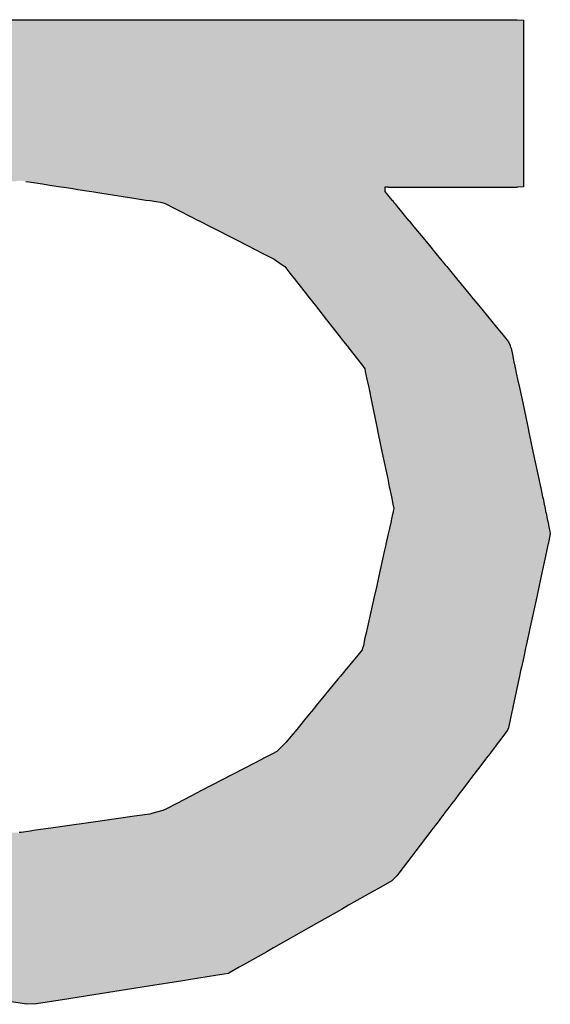
# Model space of a CAD drawing. Extents: x -204 to 354, y -405 to 527.
# Drawn here: x 319 to 322, y -82 to -76 of the extents above; entities that cross this region are included whole.
import ezdxf

# ---------------------------------------------------------------- set-up
doc = ezdxf.new("R2010")
doc.units = 0
doc.header["$MEASUREMENT"] = 0
doc.layers.add('EBENE_1', color=160, linetype='CONTINUOUS')

# ---------------------------------------------------------------- blocks, each defined once
blk = doc.blocks.new('*U24')
at = {"layer": 'EBENE_1', "color": 7, "linetype": 'Continuous'}
for p, q in [((60.9365, -34.3226), (61.2986, -34.3226)), ((61.2986, -34.3226), (61.4734, -34.3226)), ((61.4734, -34.3226), (61.6321, -34.3226)), ((61.6321, -34.3226), (61.7658, -34.3226)), ((61.7658, -34.3226), (61.8657, -34.3226)), ((61.8657, -34.3226), (61.9001, -34.3226)), ((61.9001, -34.3226), (61.9227, -34.3226)), ((61.9227, -34.3226), (61.9327, -34.3234)), ((61.9327, -34.3234), (61.9327, -34.34)), ((61.9327, -34.34), (61.9327, -34.347)), ((61.9327, -34.347), (61.9327, -34.384)), ((61.9327, -34.384), (61.9327, -34.3949)), ((61.9327, -34.3949), (61.9327, -34.4549)), ((61.9327, -34.4549), (61.9327, -34.5035)), ((61.9327, -34.5035), (61.9327, -34.5149)), ((61.9327, -34.5149), (61.9327, -34.5548)), ((61.9327, -34.5548), (61.9327, -34.5628)), ((61.9327, -34.5628), (61.9327, -34.5766)), ((61.1475, -34.5779), (61.1524, -34.5786)), ((61.1524, -34.5786), (61.1742, -34.582)), ((61.9327, -34.5766), (61.9327, -34.5779)), ((61.9327, -34.5779), (61.9327, -34.5786)), ((61.9327, -34.5786), (61.9327, -34.582)), ((61.1742, -34.582), (61.1825, -34.5833)), ((61.1825, -34.5833), (61.1885, -34.5842)), ((61.1885, -34.5842), (61.2027, -34.5864)), ((61.2027, -34.5864), (61.2076, -34.5872)), ((61.2076, -34.5872), (61.2077, -34.5872)), ((61.2077, -34.5872), (61.2081, -34.5873)), ((61.2081, -34.5873), (61.2117, -34.5878)), ((61.2117, -34.5878), (61.2216, -34.5894)), ((61.2216, -34.5894), (61.2297, -34.5907)), ((61.2297, -34.5907), (61.2478, -34.5935)), ((61.2478, -34.5935), (61.2518, -34.5941)), ((61.2518, -34.5941), (61.2519, -34.5941)), ((61.2519, -34.5941), (61.2677, -34.5966)), ((61.2677, -34.5966), (61.3182, -34.6044)), ((61.7183, -34.5872), (61.7142, -34.5873)), ((61.7142, -34.5873), (61.7142, -34.5878)), ((61.7142, -34.5878), (61.7142, -34.5894)), ((61.7142, -34.5894), (61.7142, -34.5907)), ((61.7142, -34.5907), (61.7142, -34.5935)), ((61.7142, -34.5935), (61.7142, -34.5941)), ((61.7142, -34.5941), (61.7142, -34.5941)), ((61.7142, -34.5941), (61.7163, -34.5966)), ((61.7163, -34.5966), (61.7227, -34.6044)), ((61.7196, -34.5872), (61.7183, -34.5872)), ((61.7196, -34.5872), (61.7484, -34.5872)), ((61.7484, -34.5872), (61.8438, -34.5872)), ((61.8438, -34.5872), (61.8905, -34.5872)), ((61.8905, -34.5872), (61.9233, -34.5872)), ((61.9327, -34.5864), (61.9233, -34.5872)), ((61.9327, -34.582), (61.9327, -34.5833)), ((61.9327, -34.5833), (61.9327, -34.5842)), ((61.9327, -34.5842), (61.9327, -34.5864)), ((61.3182, -34.6044), (61.3372, -34.6074)), ((61.3372, -34.6074), (61.344, -34.6084)), ((61.344, -34.6084), (61.3531, -34.6098)), ((61.3531, -34.6098), (61.3602, -34.6109)), ((61.3602, -34.6109), (61.3621, -34.6114)), ((61.3621, -34.6114), (61.3661, -34.6123)), ((61.7227, -34.6044), (61.7252, -34.6074)), ((61.7252, -34.6074), (61.726, -34.6084)), ((61.726, -34.6084), (61.7272, -34.6098)), ((61.7272, -34.6098), (61.7281, -34.6109)), ((61.7281, -34.6109), (61.7284, -34.6114)), ((61.7284, -34.6114), (61.7292, -34.6123)), ((61.3661, -34.6123), (61.3684, -34.6134)), ((61.3684, -34.6134), (61.3809, -34.6198)), ((61.3809, -34.6198), (61.3879, -34.6234)), ((61.3879, -34.6234), (61.4083, -34.6338)), ((61.7292, -34.6123), (61.7302, -34.6134)), ((61.7302, -34.6134), (61.7354, -34.6198)), ((61.7354, -34.6198), (61.7384, -34.6234)), ((61.7384, -34.6234), (61.7469, -34.6338)), ((61.4083, -34.6338), (61.4197, -34.6396)), ((61.4197, -34.6396), (61.4211, -34.6403)), ((61.4211, -34.6403), (61.4395, -34.6497)), ((61.7469, -34.6338), (61.7517, -34.6396)), ((61.7517, -34.6396), (61.7523, -34.6403)), ((61.7523, -34.6403), (61.76, -34.6497)), ((61.4395, -34.6497), (61.4802, -34.6705)), ((61.76, -34.6497), (61.7771, -34.6705)), ((61.4802, -34.6705), (61.4976, -34.6793)), ((61.7771, -34.6705), (61.7844, -34.6793)), ((61.4976, -34.6793), (61.5216, -34.6916)), ((61.7844, -34.6793), (61.7945, -34.6916)), ((61.5216, -34.6916), (61.5397, -34.7008)), ((61.5397, -34.7008), (61.552, -34.7096)), ((61.7945, -34.6916), (61.8021, -34.7008)), ((61.8021, -34.7008), (61.8093, -34.7096)), ((61.552, -34.7096), (61.5563, -34.7126)), ((61.5563, -34.7126), (61.5644, -34.7229)), ((61.8093, -34.7096), (61.8118, -34.7126)), ((61.8118, -34.7126), (61.8203, -34.7229)), ((61.5644, -34.7229), (61.5712, -34.7315)), ((61.5712, -34.7315), (61.592, -34.758)), ((61.8203, -34.7229), (61.8274, -34.7315)), ((61.8274, -34.7315), (61.8492, -34.758)), ((61.592, -34.758), (61.5932, -34.7595)), ((61.5932, -34.7595), (61.6045, -34.7739)), ((61.8492, -34.758), (61.8504, -34.7595)), ((61.8504, -34.7595), (61.8623, -34.7739)), ((61.6045, -34.7739), (61.6222, -34.7964)), ((61.8623, -34.7739), (61.8808, -34.7964)), ((61.6222, -34.7964), (61.6285, -34.8045)), ((61.8808, -34.7964), (61.8874, -34.8045)), ((61.6285, -34.8045), (61.6438, -34.824)), ((61.8874, -34.8045), (61.9035, -34.824)), ((61.6438, -34.824), (61.6469, -34.828)), ((61.6469, -34.828), (61.6495, -34.8312)), ((61.9035, -34.824), (61.9068, -34.828)), ((61.9068, -34.828), (61.9094, -34.8312)), ((61.6495, -34.8312), (61.6542, -34.8372)), ((61.6542, -34.8372), (61.655, -34.8381)), ((61.655, -34.8381), (61.6574, -34.8413)), ((61.6574, -34.8413), (61.6652, -34.8511)), ((61.9094, -34.8312), (61.9117, -34.8372)), ((61.9117, -34.8372), (61.912, -34.8381)), ((61.912, -34.8381), (61.9132, -34.8413)), ((61.9132, -34.8413), (61.9153, -34.8511)), ((61.6652, -34.8511), (61.6749, -34.8635)), ((61.9153, -34.8511), (61.9179, -34.8635)), ((61.6749, -34.8635), (61.679, -34.8687)), ((61.679, -34.8687), (61.68, -34.8702)), ((61.68, -34.8702), (61.6824, -34.8738)), ((61.6824, -34.8738), (61.6833, -34.8782)), ((61.9179, -34.8635), (61.919, -34.8687)), ((61.919, -34.8687), (61.9194, -34.8702)), ((61.9194, -34.8702), (61.9201, -34.8738)), ((61.9201, -34.8738), (61.921, -34.8782)), ((61.6833, -34.8782), (61.6838, -34.8808)), ((61.6838, -34.8808), (61.6843, -34.8831)), ((61.6843, -34.8831), (61.6858, -34.8902)), ((61.6858, -34.8902), (61.6886, -34.9034)), ((61.921, -34.8782), (61.9216, -34.8808)), ((61.9216, -34.8808), (61.9221, -34.8831)), ((61.9221, -34.8831), (61.9236, -34.8902)), ((61.9236, -34.8902), (61.9264, -34.9034)), ((61.6886, -34.9034), (61.6936, -34.9277)), ((61.9264, -34.9034), (61.9316, -34.9277)), ((61.6936, -34.9277), (61.701, -34.9632)), ((61.9316, -34.9277), (61.9391, -34.9632)), ((61.701, -34.9632), (61.7043, -34.979)), ((61.9391, -34.9632), (61.9425, -34.979)), ((61.7043, -34.979), (61.7111, -35.0119)), ((61.9425, -34.979), (61.9494, -35.0119)), ((61.7111, -35.0119), (61.7186, -35.0479)), ((61.9494, -35.0119), (61.9571, -35.0479)), ((61.7186, -35.0479), (61.7212, -35.0604)), ((61.7212, -35.0604), (61.7214, -35.0617)), ((61.7214, -35.0617), (61.7244, -35.0761)), ((61.9571, -35.0479), (61.9598, -35.0604)), ((61.9598, -35.0604), (61.96, -35.0617)), ((61.96, -35.0617), (61.9631, -35.0761)), ((61.7244, -35.0761), (61.725, -35.079)), ((61.9631, -35.0761), (61.9637, -35.079)), ((61.725, -35.079), (61.7269, -35.0879)), ((61.7269, -35.0879), (61.7282, -35.0944)), ((61.9637, -35.079), (61.9656, -35.0879)), ((61.9656, -35.0879), (61.967, -35.0944)), ((61.7269, -35.1014), (61.7248, -35.111)), ((61.727, -35.1008), (61.7269, -35.1014)), ((61.7275, -35.0985), (61.727, -35.1008)), ((61.7282, -35.0944), (61.7275, -35.0985)), ((61.967, -35.0944), (61.9678, -35.0985)), ((61.9678, -35.0985), (61.9683, -35.1008)), ((61.9683, -35.1008), (61.9685, -35.1014)), ((61.9685, -35.1014), (61.9705, -35.111)), ((61.7225, -35.1211), (61.7215, -35.1259)), ((61.7229, -35.1196), (61.7225, -35.1211)), ((61.7248, -35.111), (61.7229, -35.1196)), ((61.9705, -35.111), (61.9723, -35.1196)), ((61.9723, -35.1196), (61.9726, -35.1211)), ((61.9726, -35.1211), (61.9735, -35.1259)), ((61.7195, -35.1348), (61.7158, -35.1511)), ((61.7204, -35.1305), (61.7195, -35.1348)), ((61.7215, -35.1259), (61.7204, -35.1305)), ((61.9752, -35.1348), (61.9717, -35.1511)), ((61.9735, -35.1259), (61.9744, -35.1305)), ((61.9744, -35.1305), (61.9752, -35.1348)), ((61.7157, -35.1519), (61.7133, -35.1626)), ((61.7158, -35.1511), (61.7157, -35.1519)), ((61.9715, -35.1519), (61.9692, -35.1626)), ((61.9717, -35.1511), (61.9715, -35.1519)), ((61.7133, -35.1626), (61.7042, -35.2033)), ((61.9692, -35.1626), (61.9604, -35.2033)), ((61.7036, -35.2061), (61.7007, -35.2188)), ((61.7042, -35.2033), (61.7036, -35.2061)), ((61.9598, -35.2061), (61.957, -35.2188)), ((61.9604, -35.2033), (61.9598, -35.2061)), ((61.6974, -35.2338), (61.6856, -35.2863)), ((61.7007, -35.2188), (61.6974, -35.2338)), ((61.9538, -35.2338), (61.9424, -35.2863)), ((61.957, -35.2188), (61.9538, -35.2338)), ((61.685, -35.2891), (61.6828, -35.2989)), ((61.6856, -35.2863), (61.685, -35.2891)), ((61.9418, -35.2891), (61.9397, -35.2989)), ((61.9424, -35.2863), (61.9418, -35.2891)), ((61.6802, -35.3108), (61.6785, -35.3172)), ((61.6828, -35.2989), (61.6802, -35.3108)), ((61.9371, -35.3108), (61.9357, -35.3172)), ((61.9397, -35.2989), (61.9371, -35.3108)), ((61.6784, -35.3177), (61.6694, -35.3286)), ((61.6785, -35.3172), (61.6784, -35.3177)), ((61.9356, -35.3177), (61.9332, -35.3286)), ((61.9357, -35.3172), (61.9356, -35.3177)), ((61.6694, -35.3286), (61.6559, -35.345)), ((61.9332, -35.3286), (61.9297, -35.345)), ((61.6511, -35.3509), (61.644, -35.3595)), ((61.6559, -35.345), (61.6511, -35.3509)), ((61.9284, -35.3509), (61.9266, -35.3595)), ((61.9297, -35.345), (61.9284, -35.3509)), ((61.6402, -35.3641), (61.6059, -35.4059)), ((61.644, -35.3595), (61.6402, -35.3641)), ((61.9256, -35.3641), (61.9165, -35.4059)), ((61.9266, -35.3595), (61.9256, -35.3641)), ((61.5978, -35.4157), (61.5895, -35.4258)), ((61.6013, -35.4114), (61.5978, -35.4157)), ((61.6059, -35.4059), (61.6013, -35.4114)), ((61.9144, -35.4157), (61.9122, -35.4258)), ((61.9153, -35.4114), (61.9144, -35.4157)), ((61.9165, -35.4059), (61.9153, -35.4114)), ((61.5895, -35.4258), (61.5771, -35.4408)), ((61.9122, -35.4258), (61.909, -35.4408)), ((61.5688, -35.4509), (61.5659, -35.4545)), ((61.5694, -35.4502), (61.5688, -35.4509)), ((61.575, -35.4435), (61.5694, -35.4502)), ((61.5771, -35.4408), (61.575, -35.4435)), ((61.903, -35.4509), (61.9005, -35.4545)), ((61.9036, -35.4502), (61.903, -35.4509)), ((61.9084, -35.4435), (61.9036, -35.4502)), ((61.909, -35.4408), (61.9084, -35.4435)), ((61.5556, -35.4664), (61.5519, -35.4701)), ((61.5584, -35.4636), (61.5556, -35.4664)), ((61.5659, -35.4545), (61.5584, -35.4636)), ((61.8914, -35.4664), (61.8886, -35.4701)), ((61.8936, -35.4636), (61.8914, -35.4664)), ((61.9005, -35.4545), (61.8936, -35.4636)), ((61.5381, -35.4813), (61.5233, -35.489)), ((61.5427, -35.4789), (61.5381, -35.4813)), ((61.5435, -35.4785), (61.5427, -35.4789)), ((61.5519, -35.4701), (61.5435, -35.4785)), ((61.8801, -35.4813), (61.8742, -35.489)), ((61.8819, -35.4789), (61.8801, -35.4813)), ((61.8822, -35.4785), (61.8819, -35.4789)), ((61.8886, -35.4701), (61.8822, -35.4785)), ((61.5215, -35.4899), (61.4921, -35.5052)), ((61.5233, -35.489), (61.5215, -35.4899)), ((61.8735, -35.4899), (61.8619, -35.5052)), ((61.8742, -35.489), (61.8735, -35.4899)), ((61.4921, -35.5052), (61.4738, -35.5146)), ((61.8619, -35.5052), (61.8547, -35.5146)), ((61.4738, -35.5146), (61.424, -35.5405)), ((61.8547, -35.5146), (61.835, -35.5405)), ((61.4179, -35.5436), (61.397, -35.5545)), ((61.424, -35.5405), (61.4179, -35.5436)), ((61.8326, -35.5436), (61.8244, -35.5545)), ((61.835, -35.5405), (61.8326, -35.5436)), ((61.3858, -35.5603), (61.3698, -35.5686)), ((61.397, -35.5545), (61.3858, -35.5603)), ((61.8199, -35.5603), (61.8136, -35.5686)), ((61.8244, -35.5545), (61.8199, -35.5603)), ((61.3465, -35.5761), (61.3431, -35.577)), ((61.3515, -35.5748), (61.3465, -35.5761)), ((61.364, -35.5716), (61.3515, -35.5748)), ((61.3698, -35.5686), (61.364, -35.5716)), ((61.8079, -35.5761), (61.8073, -35.577)), ((61.8089, -35.5748), (61.8079, -35.5761)), ((61.8113, -35.5716), (61.8089, -35.5748)), ((61.8136, -35.5686), (61.8113, -35.5716)), ((61.2725, -35.5871), (61.1873, -35.5993)), ((61.2902, -35.5846), (61.2725, -35.5871)), ((61.323, -35.5799), (61.2902, -35.5846)), ((61.3431, -35.577), (61.323, -35.5799)), ((61.7996, -35.5871), (61.7903, -35.5993)), ((61.8015, -35.5846), (61.7996, -35.5871)), ((61.8051, -35.5799), (61.8015, -35.5846)), ((61.8073, -35.577), (61.8051, -35.5799)), ((61.1404, -35.606), (61.1372, -35.6064)), ((61.1547, -35.6039), (61.1404, -35.606)), ((61.163, -35.6027), (61.1547, -35.6039)), ((61.1873, -35.5993), (61.163, -35.6027)), ((61.7849, -35.6064), (61.763, -35.6351)), ((61.7852, -35.606), (61.7849, -35.6064)), ((61.7868, -35.6039), (61.7852, -35.606)), ((61.7877, -35.6027), (61.7868, -35.6039)), ((61.7903, -35.5993), (61.7877, -35.6027)), ((61.763, -35.6351), (61.7565, -35.6438)), ((61.7565, -35.6438), (61.7361, -35.6705)), ((61.7254, -35.6823), (61.7043, -35.6944)), ((61.7266, -35.6811), (61.7254, -35.6823)), ((61.7328, -35.6748), (61.7266, -35.6811)), ((61.7361, -35.6705), (61.7328, -35.6748)), ((61.6963, -35.6988), (61.657, -35.7212)), ((61.7043, -35.6944), (61.6963, -35.6988)), ((61.6457, -35.7276), (61.5978, -35.7548)), ((61.657, -35.7212), (61.6457, -35.7276)), ((61.5978, -35.7548), (61.5386, -35.7883)), ((61.5386, -35.7883), (61.5278, -35.7945)), ((61.5278, -35.7945), (61.4913, -35.8151)), ((61.4844, -35.8191), (61.468, -35.8284)), ((61.4913, -35.8151), (61.4844, -35.8191)), ((61.3952, -35.8402), (61.341, -35.8489)), ((61.4074, -35.8383), (61.3952, -35.8402)), ((61.4469, -35.8321), (61.4074, -35.8383)), ((61.4539, -35.8309), (61.4469, -35.8321)), ((61.4672, -35.8288), (61.4539, -35.8309)), ((61.468, -35.8284), (61.4672, -35.8288)), ((61.341, -35.8489), (61.255, -35.8625)), ((61.2053, -35.8704), (61.1949, -35.872)), ((61.255, -35.8625), (61.2053, -35.8704)), ((61.1179, -35.872), (61.149, -35.8769)), ((61.1603, -35.8775), (61.149, -35.8769)), ((61.1645, -35.8769), (61.1603, -35.8775)), ((61.1949, -35.872), (61.1645, -35.8769))]:
    blk.add_line(p, q, dxfattribs=at)
for points in [[(60.3737, -34.3226), (60.3737, -34.3234), (61.9327, -34.3234)], [(60.3737, -34.3234), (60.3737, -34.34), (61.9327, -34.34)], [(60.9365, -34.3226), (60.9365, -34.3226), (61.2986, -34.3226)], [(61.2986, -34.3226), (61.2986, -34.3226), (61.4734, -34.3226)], [(61.4734, -34.3226), (61.4734, -34.3226), (61.6321, -34.3226)], [(61.6321, -34.3226), (61.6321, -34.3226), (61.7658, -34.3226)], [(61.7658, -34.3226), (61.7658, -34.3226), (61.8657, -34.3226)], [(61.8657, -34.3226), (61.8657, -34.3226), (61.9001, -34.3226)], [(61.9001, -34.3226), (61.9001, -34.3226), (61.9227, -34.3226)], [(60.3737, -34.34), (60.3737, -34.347), (61.9327, -34.347)], [(60.3737, -34.347), (60.3737, -34.384), (61.9327, -34.384)], [(60.3737, -34.384), (60.3737, -34.3949), (61.9327, -34.3949)], [(60.3737, -34.3949), (60.3737, -34.4549), (61.9327, -34.4549)], [(60.3737, -34.4549), (60.3737, -34.5035), (61.9327, -34.5035)], [(60.3737, -34.5035), (60.3737, -34.5149), (61.9327, -34.5149)], [(60.3737, -34.5149), (60.3737, -34.5548), (61.9327, -34.5548)], [(60.3737, -34.5548), (60.3737, -34.5628), (61.9327, -34.5628)], [(60.3737, -34.5628), (60.3737, -34.5766), (61.9327, -34.5766)], [(61.1387, -34.5766), (61.1475, -34.5779), (61.9327, -34.5779)], [(61.1475, -34.5779), (61.1524, -34.5786), (61.9327, -34.5786)], [(61.1524, -34.5786), (61.1742, -34.582), (61.9327, -34.582)], [(61.1742, -34.582), (61.1825, -34.5833), (61.9327, -34.5833)], [(61.1825, -34.5833), (61.1885, -34.5842), (61.9327, -34.5842)], [(61.1885, -34.5842), (61.2027, -34.5864), (61.9327, -34.5864)], [(61.2027, -34.5864), (61.2076, -34.5872), (61.9233, -34.5872)], [(61.2076, -34.5872), (61.2077, -34.5872), (61.7183, -34.5872)], [(61.2077, -34.5872), (61.2081, -34.5873), (61.7142, -34.5873)], [(61.2081, -34.5873), (61.2117, -34.5878), (61.7142, -34.5878)], [(61.2117, -34.5878), (61.2216, -34.5894), (61.7142, -34.5894)], [(61.2216, -34.5894), (61.2297, -34.5907), (61.7142, -34.5907)], [(61.2297, -34.5907), (61.2478, -34.5935), (61.7142, -34.5935)], [(61.2478, -34.5935), (61.2518, -34.5941), (61.7142, -34.5941)], [(61.2518, -34.5941), (61.2519, -34.5941), (61.7142, -34.5941)], [(61.2519, -34.5941), (61.2677, -34.5966), (61.7163, -34.5966)], [(61.2677, -34.5966), (61.3182, -34.6044), (61.7227, -34.6044)], [(61.7196, -34.5872), (61.7196, -34.5872), (61.7484, -34.5872)], [(61.7484, -34.5872), (61.7484, -34.5872), (61.8438, -34.5872)], [(61.8438, -34.5872), (61.8438, -34.5872), (61.8905, -34.5872)], [(61.8905, -34.5872), (61.8905, -34.5872), (61.9233, -34.5872)], [(61.3182, -34.6044), (61.3372, -34.6074), (61.7252, -34.6074)], [(61.3372, -34.6074), (61.344, -34.6084), (61.726, -34.6084)], [(61.344, -34.6084), (61.3531, -34.6098), (61.7272, -34.6098)], [(61.3531, -34.6098), (61.3602, -34.6109), (61.7281, -34.6109)], [(61.3602, -34.6109), (61.3621, -34.6114), (61.7284, -34.6114)], [(61.3621, -34.6114), (61.3661, -34.6123), (61.7292, -34.6123)], [(61.3661, -34.6123), (61.3684, -34.6134), (61.7302, -34.6134)], [(61.3684, -34.6134), (61.3809, -34.6198), (61.7354, -34.6198)], [(61.3809, -34.6198), (61.3879, -34.6234), (61.7384, -34.6234)], [(61.3879, -34.6234), (61.4083, -34.6338), (61.7469, -34.6338)], [(61.4083, -34.6338), (61.4197, -34.6396), (61.7517, -34.6396)], [(61.4197, -34.6396), (61.4211, -34.6403), (61.7523, -34.6403)], [(61.4211, -34.6403), (61.4395, -34.6497), (61.76, -34.6497)], [(61.4395, -34.6497), (61.4802, -34.6705), (61.7771, -34.6705)], [(61.4802, -34.6705), (61.4976, -34.6793), (61.7844, -34.6793)], [(61.4976, -34.6793), (61.5216, -34.6916), (61.7945, -34.6916)], [(61.5216, -34.6916), (61.5397, -34.7008), (61.8021, -34.7008)], [(61.5397, -34.7008), (61.552, -34.7096), (61.8093, -34.7096)], [(61.552, -34.7096), (61.5563, -34.7126), (61.8118, -34.7126)], [(61.5563, -34.7126), (61.5644, -34.7229), (61.8203, -34.7229)], [(61.5644, -34.7229), (61.5712, -34.7315), (61.8274, -34.7315)], [(61.5712, -34.7315), (61.592, -34.758), (61.8492, -34.758)], [(61.592, -34.758), (61.5932, -34.7595), (61.8504, -34.7595)], [(61.5932, -34.7595), (61.6045, -34.7739), (61.8623, -34.7739)], [(61.6045, -34.7739), (61.6222, -34.7964), (61.8808, -34.7964)], [(61.6222, -34.7964), (61.6285, -34.8045), (61.8874, -34.8045)], [(61.6285, -34.8045), (61.6438, -34.824), (61.9035, -34.824)], [(61.6438, -34.824), (61.6469, -34.828), (61.9068, -34.828)], [(61.6469, -34.828), (61.6495, -34.8312), (61.9094, -34.8312)], [(61.6495, -34.8312), (61.6542, -34.8372), (61.9117, -34.8372)], [(61.6542, -34.8372), (61.655, -34.8381), (61.912, -34.8381)], [(61.655, -34.8381), (61.6574, -34.8413), (61.9132, -34.8413)], [(61.6574, -34.8413), (61.6652, -34.8511), (61.9153, -34.8511)], [(61.6652, -34.8511), (61.6749, -34.8635), (61.9179, -34.8635)], [(61.6749, -34.8635), (61.679, -34.8687), (61.919, -34.8687)], [(61.679, -34.8687), (61.68, -34.8702), (61.9194, -34.8702)], [(61.68, -34.8702), (61.6824, -34.8738), (61.9201, -34.8738)], [(61.6824, -34.8738), (61.6833, -34.8782), (61.921, -34.8782)], [(61.6833, -34.8782), (61.6838, -34.8808), (61.9216, -34.8808)], [(61.6838, -34.8808), (61.6843, -34.8831), (61.9221, -34.8831)], [(61.6843, -34.8831), (61.6858, -34.8902), (61.9236, -34.8902)], [(61.6858, -34.8902), (61.6886, -34.9034), (61.9264, -34.9034)], [(61.6886, -34.9034), (61.6936, -34.9277), (61.9316, -34.9277)], [(61.6936, -34.9277), (61.701, -34.9632), (61.9391, -34.9632)], [(61.701, -34.9632), (61.7043, -34.979), (61.9425, -34.979)], [(61.7043, -34.979), (61.7111, -35.0119), (61.9494, -35.0119)], [(61.7111, -35.0119), (61.7186, -35.0479), (61.9571, -35.0479)], [(61.7186, -35.0479), (61.7212, -35.0604), (61.9598, -35.0604)], [(61.7212, -35.0604), (61.7214, -35.0617), (61.96, -35.0617)], [(61.7214, -35.0617), (61.7244, -35.0761), (61.9631, -35.0761)], [(61.7244, -35.0761), (61.725, -35.079), (61.9637, -35.079)], [(61.725, -35.079), (61.7269, -35.0879), (61.9656, -35.0879)], [(61.7269, -35.0879), (61.7282, -35.0944), (61.967, -35.0944)], [(61.7269, -35.1014), (61.7248, -35.111), (61.9705, -35.111)], [(61.727, -35.1008), (61.7269, -35.1014), (61.9685, -35.1014)], [(61.7275, -35.0985), (61.727, -35.1008), (61.9683, -35.1008)], [(61.7282, -35.0944), (61.7275, -35.0985), (61.9678, -35.0985)], [(61.7225, -35.1211), (61.7215, -35.1259), (61.9735, -35.1259)], [(61.7229, -35.1196), (61.7225, -35.1211), (61.9726, -35.1211)], [(61.7248, -35.111), (61.7229, -35.1196), (61.9723, -35.1196)], [(61.7195, -35.1348), (61.7158, -35.1511), (61.9717, -35.1511)], [(61.7204, -35.1305), (61.7195, -35.1348), (61.9752, -35.1348)], [(61.7215, -35.1259), (61.7204, -35.1305), (61.9744, -35.1305)], [(61.7157, -35.1519), (61.7133, -35.1626), (61.9692, -35.1626)], [(61.7158, -35.1511), (61.7157, -35.1519), (61.9715, -35.1519)], [(61.7133, -35.1626), (61.7042, -35.2033), (61.9604, -35.2033)], [(61.7036, -35.2061), (61.7007, -35.2188), (61.957, -35.2188)], [(61.7042, -35.2033), (61.7036, -35.2061), (61.9598, -35.2061)], [(61.6974, -35.2338), (61.6856, -35.2863), (61.9424, -35.2863)], [(61.7007, -35.2188), (61.6974, -35.2338), (61.9538, -35.2338)], [(61.685, -35.2891), (61.6828, -35.2989), (61.9397, -35.2989)], [(61.6856, -35.2863), (61.685, -35.2891), (61.9418, -35.2891)], [(61.6802, -35.3108), (61.6785, -35.3172), (61.9357, -35.3172)], [(61.6828, -35.2989), (61.6802, -35.3108), (61.9371, -35.3108)], [(61.6784, -35.3177), (61.6694, -35.3286), (61.9332, -35.3286)], [(61.6785, -35.3172), (61.6784, -35.3177), (61.9356, -35.3177)], [(61.6694, -35.3286), (61.6559, -35.345), (61.9297, -35.345)], [(61.6511, -35.3509), (61.644, -35.3595), (61.9266, -35.3595)], [(61.6559, -35.345), (61.6511, -35.3509), (61.9284, -35.3509)], [(61.6402, -35.3641), (61.6059, -35.4059), (61.9165, -35.4059)], [(61.644, -35.3595), (61.6402, -35.3641), (61.9256, -35.3641)], [(61.5978, -35.4157), (61.5895, -35.4258), (61.9122, -35.4258)], [(61.6013, -35.4114), (61.5978, -35.4157), (61.9144, -35.4157)], [(61.6059, -35.4059), (61.6013, -35.4114), (61.9153, -35.4114)], [(61.5895, -35.4258), (61.5771, -35.4408), (61.909, -35.4408)], [(61.5688, -35.4509), (61.5659, -35.4545), (61.9005, -35.4545)], [(61.5694, -35.4502), (61.5688, -35.4509), (61.903, -35.4509)], [(61.575, -35.4435), (61.5694, -35.4502), (61.9036, -35.4502)], [(61.5771, -35.4408), (61.575, -35.4435), (61.9084, -35.4435)], [(61.5556, -35.4664), (61.5519, -35.4701), (61.8886, -35.4701)], [(61.5584, -35.4636), (61.5556, -35.4664), (61.8914, -35.4664)], [(61.5659, -35.4545), (61.5584, -35.4636), (61.8936, -35.4636)], [(61.5381, -35.4813), (61.5233, -35.489), (61.8742, -35.489)], [(61.5427, -35.4789), (61.5381, -35.4813), (61.8801, -35.4813)], [(61.5435, -35.4785), (61.5427, -35.4789), (61.8819, -35.4789)], [(61.5519, -35.4701), (61.5435, -35.4785), (61.8822, -35.4785)], [(61.5215, -35.4899), (61.4921, -35.5052), (61.8619, -35.5052)], [(61.5233, -35.489), (61.5215, -35.4899), (61.8735, -35.4899)], [(61.4921, -35.5052), (61.4738, -35.5146), (61.8547, -35.5146)], [(61.4738, -35.5146), (61.424, -35.5405), (61.835, -35.5405)], [(61.4179, -35.5436), (61.397, -35.5545), (61.8244, -35.5545)], [(61.424, -35.5405), (61.4179, -35.5436), (61.8326, -35.5436)], [(61.3858, -35.5603), (61.3698, -35.5686), (61.8136, -35.5686)], [(61.397, -35.5545), (61.3858, -35.5603), (61.8199, -35.5603)], [(61.3465, -35.5761), (61.3431, -35.577), (61.8073, -35.577)], [(61.3515, -35.5748), (61.3465, -35.5761), (61.8079, -35.5761)], [(61.364, -35.5716), (61.3515, -35.5748), (61.8089, -35.5748)], [(61.3698, -35.5686), (61.364, -35.5716), (61.8113, -35.5716)], [(61.2725, -35.5871), (61.1873, -35.5993), (61.7903, -35.5993)], [(61.2902, -35.5846), (61.2725, -35.5871), (61.7996, -35.5871)], [(61.323, -35.5799), (61.2902, -35.5846), (61.8015, -35.5846)], [(61.3431, -35.577), (61.323, -35.5799), (61.8051, -35.5799)], [(60.5218, -35.6064), (60.5436, -35.6351), (61.763, -35.6351)], [(61.1404, -35.606), (61.1372, -35.6064), (61.7849, -35.6064)], [(61.1547, -35.6039), (61.1404, -35.606), (61.7852, -35.606)], [(61.163, -35.6027), (61.1547, -35.6039), (61.7868, -35.6039)], [(61.1873, -35.5993), (61.163, -35.6027), (61.7877, -35.6027)], [(60.5436, -35.6351), (60.5502, -35.6438), (61.7565, -35.6438)], [(60.5502, -35.6438), (60.5706, -35.6705), (61.7361, -35.6705)], [(60.5706, -35.6705), (60.5741, -35.6748), (61.7328, -35.6748)], [(60.5741, -35.6748), (60.5791, -35.6811), (61.7266, -35.6811)], [(60.5791, -35.6811), (60.5813, -35.6823), (61.7254, -35.6823)], [(60.5813, -35.6823), (60.6025, -35.6944), (61.7043, -35.6944)], [(60.6025, -35.6944), (60.6104, -35.6988), (61.6963, -35.6988)], [(60.6104, -35.6988), (60.6496, -35.7212), (61.657, -35.7212)], [(60.6496, -35.7212), (60.6609, -35.7276), (61.6457, -35.7276)], [(60.6609, -35.7276), (60.7088, -35.7548), (61.5978, -35.7548)], [(60.7088, -35.7548), (60.7679, -35.7883), (61.5386, -35.7883)], [(60.7679, -35.7883), (60.7787, -35.7945), (61.5278, -35.7945)], [(60.7787, -35.7945), (60.8151, -35.8151), (61.4913, -35.8151)], [(60.8151, -35.8151), (60.8221, -35.8191), (61.4844, -35.8191)], [(60.8221, -35.8191), (60.8384, -35.8284), (61.468, -35.8284)], [(60.8384, -35.8284), (60.8408, -35.8288), (61.4672, -35.8288)], [(60.8408, -35.8288), (60.8528, -35.8309), (61.4539, -35.8309)], [(60.8528, -35.8309), (60.86, -35.8321), (61.4469, -35.8321)], [(60.86, -35.8321), (60.9004, -35.8383), (61.4074, -35.8383)], [(60.9004, -35.8383), (60.9129, -35.8402), (61.3952, -35.8402)], [(60.9129, -35.8402), (60.9684, -35.8489), (61.341, -35.8489)], [(60.9684, -35.8489), (61.0563, -35.8625), (61.255, -35.8625)], [(61.0563, -35.8625), (61.1072, -35.8704), (61.2053, -35.8704)], [(61.1072, -35.8704), (61.1179, -35.872), (61.1949, -35.872)], [(61.1179, -35.872), (61.149, -35.8769), (61.1645, -35.8769)]]:
    blk.add_solid(points, dxfattribs=at)
at = {"layer": 'EBENE_1', "color": 7, "linetype": 'Continuous', "extrusion": (0, 0, -1)}
for points in [[(-60.3737, -34.3226), (-61.9227, -34.3226), (-61.9327, -34.3234)], [(-60.3737, -34.3234), (-61.9327, -34.3234), (-61.9327, -34.34)], [(-60.3737, -34.34), (-61.9327, -34.34), (-61.9327, -34.347)], [(-60.3737, -34.347), (-61.9327, -34.347), (-61.9327, -34.384)], [(-60.3737, -34.384), (-61.9327, -34.384), (-61.9327, -34.3949)], [(-60.3737, -34.3949), (-61.9327, -34.3949), (-61.9327, -34.4549)], [(-60.3737, -34.4549), (-61.9327, -34.4549), (-61.9327, -34.5035)], [(-60.3737, -34.5035), (-61.9327, -34.5035), (-61.9327, -34.5149)], [(-60.3737, -34.5149), (-61.9327, -34.5149), (-61.9327, -34.5548)], [(-60.3737, -34.5548), (-61.9327, -34.5548), (-61.9327, -34.5628)], [(-60.3737, -34.5628), (-61.9327, -34.5628), (-61.9327, -34.5766)], [(-60.3737, -34.5766), (-61.1387, -34.5766), (-61.1306, -34.5779)], [(-61.1387, -34.5766), (-61.9327, -34.5766), (-61.9327, -34.5779)], [(-61.1475, -34.5779), (-61.9327, -34.5779), (-61.9327, -34.5786)], [(-61.1524, -34.5786), (-61.9327, -34.5786), (-61.9327, -34.582)], [(-61.1742, -34.582), (-61.9327, -34.582), (-61.9327, -34.5833)], [(-61.1825, -34.5833), (-61.9327, -34.5833), (-61.9327, -34.5842)], [(-61.1885, -34.5842), (-61.9327, -34.5842), (-61.9327, -34.5864)], [(-61.2027, -34.5864), (-61.9327, -34.5864), (-61.9233, -34.5872)], [(-61.2076, -34.5872), (-61.7196, -34.5872), (-61.7183, -34.5872)], [(-61.2077, -34.5872), (-61.7183, -34.5872), (-61.7142, -34.5873)], [(-61.2081, -34.5873), (-61.7142, -34.5873), (-61.7142, -34.5878)], [(-61.2117, -34.5878), (-61.7142, -34.5878), (-61.7142, -34.5894)], [(-61.2216, -34.5894), (-61.7142, -34.5894), (-61.7142, -34.5907)], [(-61.2297, -34.5907), (-61.7142, -34.5907), (-61.7142, -34.5935)], [(-61.2478, -34.5935), (-61.7142, -34.5935), (-61.7142, -34.5941)], [(-61.2518, -34.5941), (-61.7142, -34.5941), (-61.7142, -34.5941)], [(-61.2519, -34.5941), (-61.7142, -34.5941), (-61.7163, -34.5966)], [(-61.2677, -34.5966), (-61.7163, -34.5966), (-61.7227, -34.6044)], [(-61.3182, -34.6044), (-61.7227, -34.6044), (-61.7252, -34.6074)], [(-61.3372, -34.6074), (-61.7252, -34.6074), (-61.726, -34.6084)], [(-61.344, -34.6084), (-61.726, -34.6084), (-61.7272, -34.6098)], [(-61.3531, -34.6098), (-61.7272, -34.6098), (-61.7281, -34.6109)], [(-61.3602, -34.6109), (-61.7281, -34.6109), (-61.7284, -34.6114)], [(-61.3621, -34.6114), (-61.7284, -34.6114), (-61.7292, -34.6123)], [(-61.3661, -34.6123), (-61.7292, -34.6123), (-61.7302, -34.6134)], [(-61.3684, -34.6134), (-61.7302, -34.6134), (-61.7354, -34.6198)], [(-61.3809, -34.6198), (-61.7354, -34.6198), (-61.7384, -34.6234)], [(-61.3879, -34.6234), (-61.7384, -34.6234), (-61.7469, -34.6338)], [(-61.4083, -34.6338), (-61.7469, -34.6338), (-61.7517, -34.6396)], [(-61.4197, -34.6396), (-61.7517, -34.6396), (-61.7523, -34.6403)], [(-61.4211, -34.6403), (-61.7523, -34.6403), (-61.76, -34.6497)], [(-61.4395, -34.6497), (-61.76, -34.6497), (-61.7771, -34.6705)], [(-61.4802, -34.6705), (-61.7771, -34.6705), (-61.7844, -34.6793)], [(-61.4976, -34.6793), (-61.7844, -34.6793), (-61.7945, -34.6916)], [(-61.5216, -34.6916), (-61.7945, -34.6916), (-61.8021, -34.7008)], [(-61.5397, -34.7008), (-61.8021, -34.7008), (-61.8093, -34.7096)], [(-61.552, -34.7096), (-61.8093, -34.7096), (-61.8118, -34.7126)], [(-61.5563, -34.7126), (-61.8118, -34.7126), (-61.8203, -34.7229)], [(-61.5644, -34.7229), (-61.8203, -34.7229), (-61.8274, -34.7315)], [(-61.5712, -34.7315), (-61.8274, -34.7315), (-61.8492, -34.758)], [(-61.592, -34.758), (-61.8492, -34.758), (-61.8504, -34.7595)], [(-61.5932, -34.7595), (-61.8504, -34.7595), (-61.8623, -34.7739)], [(-61.6045, -34.7739), (-61.8623, -34.7739), (-61.8808, -34.7964)], [(-61.6222, -34.7964), (-61.8808, -34.7964), (-61.8874, -34.8045)], [(-61.6285, -34.8045), (-61.8874, -34.8045), (-61.9035, -34.824)], [(-61.6438, -34.824), (-61.9035, -34.824), (-61.9068, -34.828)], [(-61.6469, -34.828), (-61.9068, -34.828), (-61.9094, -34.8312)], [(-61.6495, -34.8312), (-61.9094, -34.8312), (-61.9117, -34.8372)], [(-61.6542, -34.8372), (-61.9117, -34.8372), (-61.912, -34.8381)], [(-61.655, -34.8381), (-61.912, -34.8381), (-61.9132, -34.8413)], [(-61.6574, -34.8413), (-61.9132, -34.8413), (-61.9153, -34.8511)], [(-61.6652, -34.8511), (-61.9153, -34.8511), (-61.9179, -34.8635)], [(-61.6749, -34.8635), (-61.9179, -34.8635), (-61.919, -34.8687)], [(-61.679, -34.8687), (-61.919, -34.8687), (-61.9194, -34.8702)], [(-61.68, -34.8702), (-61.9194, -34.8702), (-61.9201, -34.8738)], [(-61.6824, -34.8738), (-61.9201, -34.8738), (-61.921, -34.8782)], [(-61.6833, -34.8782), (-61.921, -34.8782), (-61.9216, -34.8808)], [(-61.6838, -34.8808), (-61.9216, -34.8808), (-61.9221, -34.8831)], [(-61.6843, -34.8831), (-61.9221, -34.8831), (-61.9236, -34.8902)], [(-61.6858, -34.8902), (-61.9236, -34.8902), (-61.9264, -34.9034)], [(-61.6886, -34.9034), (-61.9264, -34.9034), (-61.9316, -34.9277)], [(-61.6936, -34.9277), (-61.9316, -34.9277), (-61.9391, -34.9632)], [(-61.701, -34.9632), (-61.9391, -34.9632), (-61.9425, -34.979)], [(-61.7043, -34.979), (-61.9425, -34.979), (-61.9494, -35.0119)], [(-61.7111, -35.0119), (-61.9494, -35.0119), (-61.9571, -35.0479)], [(-61.7186, -35.0479), (-61.9571, -35.0479), (-61.9598, -35.0604)], [(-61.7212, -35.0604), (-61.9598, -35.0604), (-61.96, -35.0617)], [(-61.7214, -35.0617), (-61.96, -35.0617), (-61.9631, -35.0761)], [(-61.7244, -35.0761), (-61.9631, -35.0761), (-61.9637, -35.079)], [(-61.725, -35.079), (-61.9637, -35.079), (-61.9656, -35.0879)], [(-61.7269, -35.0879), (-61.9656, -35.0879), (-61.967, -35.0944)], [(-61.7269, -35.1014), (-61.9685, -35.1014), (-61.9705, -35.111)], [(-61.727, -35.1008), (-61.9683, -35.1008), (-61.9685, -35.1014)], [(-61.7275, -35.0985), (-61.9678, -35.0985), (-61.9683, -35.1008)], [(-61.7282, -35.0944), (-61.967, -35.0944), (-61.9678, -35.0985)], [(-61.7225, -35.1211), (-61.9726, -35.1211), (-61.9735, -35.1259)], [(-61.7229, -35.1196), (-61.9723, -35.1196), (-61.9726, -35.1211)], [(-61.7248, -35.111), (-61.9705, -35.111), (-61.9723, -35.1196)], [(-61.7195, -35.1348), (-61.9752, -35.1348), (-61.9717, -35.1511)], [(-61.7204, -35.1305), (-61.9744, -35.1305), (-61.9752, -35.1348)], [(-61.7215, -35.1259), (-61.9735, -35.1259), (-61.9744, -35.1305)], [(-61.7157, -35.1519), (-61.9715, -35.1519), (-61.9692, -35.1626)], [(-61.7158, -35.1511), (-61.9717, -35.1511), (-61.9715, -35.1519)], [(-61.7133, -35.1626), (-61.9692, -35.1626), (-61.9604, -35.2033)], [(-61.7036, -35.2061), (-61.9598, -35.2061), (-61.957, -35.2188)], [(-61.7042, -35.2033), (-61.9604, -35.2033), (-61.9598, -35.2061)], [(-61.6974, -35.2338), (-61.9538, -35.2338), (-61.9424, -35.2863)], [(-61.7007, -35.2188), (-61.957, -35.2188), (-61.9538, -35.2338)], [(-61.685, -35.2891), (-61.9418, -35.2891), (-61.9397, -35.2989)], [(-61.6856, -35.2863), (-61.9424, -35.2863), (-61.9418, -35.2891)], [(-61.6802, -35.3108), (-61.9371, -35.3108), (-61.9357, -35.3172)], [(-61.6828, -35.2989), (-61.9397, -35.2989), (-61.9371, -35.3108)], [(-61.6784, -35.3177), (-61.9356, -35.3177), (-61.9332, -35.3286)], [(-61.6785, -35.3172), (-61.9357, -35.3172), (-61.9356, -35.3177)], [(-61.6694, -35.3286), (-61.9332, -35.3286), (-61.9297, -35.345)], [(-61.6511, -35.3509), (-61.9284, -35.3509), (-61.9266, -35.3595)], [(-61.6559, -35.345), (-61.9297, -35.345), (-61.9284, -35.3509)], [(-61.6402, -35.3641), (-61.9256, -35.3641), (-61.9165, -35.4059)], [(-61.644, -35.3595), (-61.9266, -35.3595), (-61.9256, -35.3641)], [(-61.5978, -35.4157), (-61.9144, -35.4157), (-61.9122, -35.4258)], [(-61.6013, -35.4114), (-61.9153, -35.4114), (-61.9144, -35.4157)], [(-61.6059, -35.4059), (-61.9165, -35.4059), (-61.9153, -35.4114)], [(-61.5895, -35.4258), (-61.9122, -35.4258), (-61.909, -35.4408)], [(-61.5688, -35.4509), (-61.903, -35.4509), (-61.9005, -35.4545)], [(-61.5694, -35.4502), (-61.9036, -35.4502), (-61.903, -35.4509)], [(-61.575, -35.4435), (-61.9084, -35.4435), (-61.9036, -35.4502)], [(-61.5771, -35.4408), (-61.909, -35.4408), (-61.9084, -35.4435)], [(-61.5556, -35.4664), (-61.8914, -35.4664), (-61.8886, -35.4701)], [(-61.5584, -35.4636), (-61.8936, -35.4636), (-61.8914, -35.4664)], [(-61.5659, -35.4545), (-61.9005, -35.4545), (-61.8936, -35.4636)], [(-61.5381, -35.4813), (-61.8801, -35.4813), (-61.8742, -35.489)], [(-61.5427, -35.4789), (-61.8819, -35.4789), (-61.8801, -35.4813)], [(-61.5435, -35.4785), (-61.8822, -35.4785), (-61.8819, -35.4789)], [(-61.5519, -35.4701), (-61.8886, -35.4701), (-61.8822, -35.4785)], [(-61.5215, -35.4899), (-61.8735, -35.4899), (-61.8619, -35.5052)], [(-61.5233, -35.489), (-61.8742, -35.489), (-61.8735, -35.4899)], [(-61.4921, -35.5052), (-61.8619, -35.5052), (-61.8547, -35.5146)], [(-61.4738, -35.5146), (-61.8547, -35.5146), (-61.835, -35.5405)], [(-61.4179, -35.5436), (-61.8326, -35.5436), (-61.8244, -35.5545)], [(-61.424, -35.5405), (-61.835, -35.5405), (-61.8326, -35.5436)], [(-61.3858, -35.5603), (-61.8199, -35.5603), (-61.8136, -35.5686)], [(-61.397, -35.5545), (-61.8244, -35.5545), (-61.8199, -35.5603)], [(-61.3465, -35.5761), (-61.8079, -35.5761), (-61.8073, -35.577)], [(-61.3515, -35.5748), (-61.8089, -35.5748), (-61.8079, -35.5761)], [(-61.364, -35.5716), (-61.8113, -35.5716), (-61.8089, -35.5748)], [(-61.3698, -35.5686), (-61.8136, -35.5686), (-61.8113, -35.5716)], [(-61.2725, -35.5871), (-61.7996, -35.5871), (-61.7903, -35.5993)], [(-61.2902, -35.5846), (-61.8015, -35.5846), (-61.7996, -35.5871)], [(-61.323, -35.5799), (-61.8051, -35.5799), (-61.8015, -35.5846)], [(-61.3431, -35.577), (-61.8073, -35.577), (-61.8051, -35.5799)], [(-60.5218, -35.6064), (-61.7849, -35.6064), (-61.763, -35.6351)], [(-61.1404, -35.606), (-61.7852, -35.606), (-61.7849, -35.6064)], [(-61.1547, -35.6039), (-61.7868, -35.6039), (-61.7852, -35.606)], [(-61.163, -35.6027), (-61.7877, -35.6027), (-61.7868, -35.6039)], [(-61.1873, -35.5993), (-61.7903, -35.5993), (-61.7877, -35.6027)], [(-60.5436, -35.6351), (-61.763, -35.6351), (-61.7565, -35.6438)], [(-60.5502, -35.6438), (-61.7565, -35.6438), (-61.7361, -35.6705)], [(-60.5706, -35.6705), (-61.7361, -35.6705), (-61.7328, -35.6748)], [(-60.5741, -35.6748), (-61.7328, -35.6748), (-61.7266, -35.6811)], [(-60.5791, -35.6811), (-61.7266, -35.6811), (-61.7254, -35.6823)], [(-60.5813, -35.6823), (-61.7254, -35.6823), (-61.7043, -35.6944)], [(-60.6025, -35.6944), (-61.7043, -35.6944), (-61.6963, -35.6988)], [(-60.6104, -35.6988), (-61.6963, -35.6988), (-61.657, -35.7212)], [(-60.6496, -35.7212), (-61.657, -35.7212), (-61.6457, -35.7276)], [(-60.6609, -35.7276), (-61.6457, -35.7276), (-61.5978, -35.7548)], [(-60.7088, -35.7548), (-61.5978, -35.7548), (-61.5386, -35.7883)], [(-60.7679, -35.7883), (-61.5386, -35.7883), (-61.5278, -35.7945)], [(-60.7787, -35.7945), (-61.5278, -35.7945), (-61.4913, -35.8151)], [(-60.8151, -35.8151), (-61.4913, -35.8151), (-61.4844, -35.8191)], [(-60.8221, -35.8191), (-61.4844, -35.8191), (-61.468, -35.8284)], [(-60.8384, -35.8284), (-61.468, -35.8284), (-61.4672, -35.8288)], [(-60.8408, -35.8288), (-61.4672, -35.8288), (-61.4539, -35.8309)], [(-60.8528, -35.8309), (-61.4539, -35.8309), (-61.4469, -35.8321)], [(-60.86, -35.8321), (-61.4469, -35.8321), (-61.4074, -35.8383)], [(-60.9004, -35.8383), (-61.4074, -35.8383), (-61.3952, -35.8402)], [(-60.9129, -35.8402), (-61.3952, -35.8402), (-61.341, -35.8489)], [(-60.9684, -35.8489), (-61.341, -35.8489), (-61.255, -35.8625)], [(-61.0563, -35.8625), (-61.255, -35.8625), (-61.2053, -35.8704)], [(-61.1072, -35.8704), (-61.2053, -35.8704), (-61.1949, -35.872)], [(-61.1179, -35.872), (-61.1949, -35.872), (-61.1645, -35.8769)], [(-61.149, -35.8769), (-61.1645, -35.8769), (-61.1603, -35.8775)]]:
    blk.add_solid(points, dxfattribs=at)

msp = doc.modelspace()

# ---------------------------------------------------------------- block references
at = {"layer": 'EBENE_1', "color": 7, "linetype": 'Continuous', "xscale": 3.999953221997669, "yscale": 3.999953221997669, "zscale": 3.999953221997669}
msp.add_blockref('*U24', (74.5606, 61.4713), dxfattribs=at)

doc.saveas('drawing.dxf')
